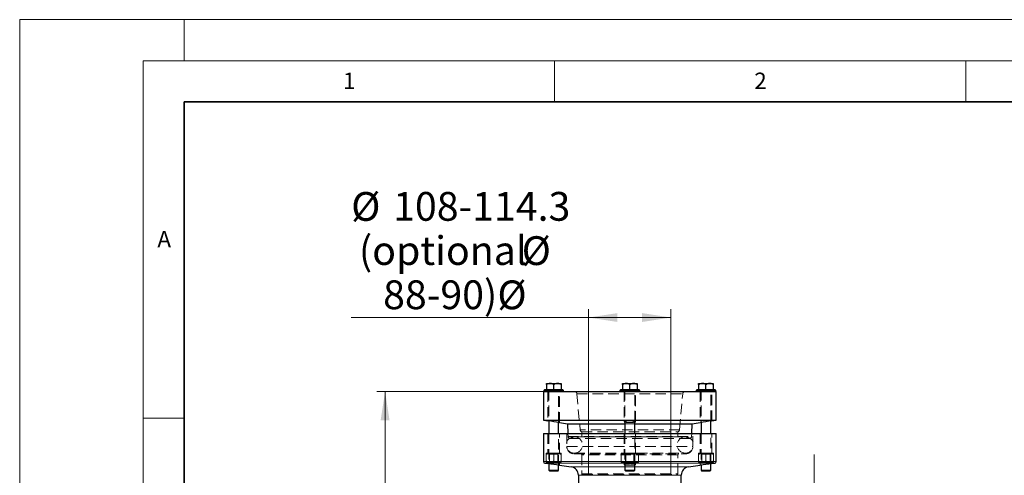
# Model space of a CAD drawing. Units: millimetres. Extents: x 0 to 420, y 0 to 297.
# Drawn here: x 0 to 120, y 242 to 297 of the extents above; entities that cross this region are included whole.
import ezdxf

# ---------------------------------------------------------------- set-up
doc = ezdxf.new("R2010")
doc.units = ezdxf.units.MM
doc.linetypes.add('CENTERX2', pattern=[20.32, 12.7, -2.54, 2.54, -2.54])
doc.linetypes.add('HIDDEN', pattern=[1.905, 1.27, -0.635])
doc.styles.add('SLDTEXTSTYLE0', font='TXT', dxfattribs={"width": 0.605})
doc.dimstyles.new('SLDDIMSTYLE1', dxfattribs={"dimtxt": 3.5, "dimasz": 3.5, "dimexe": 0, "dimexo": 0.0625, "dimgap": 0.875, "dimtad": 1, "dimlfac": 10, "dimrnd": 1e-09, "dimzin": 12, "dimdsep": 46, "dimtxsty": 'SLDTEXTSTYLE0', "dimsah": 1, "dimcen": 0.09, "dimadec": 0, "dimazin": 3, "dimtfac": 1, "dimtdec": 3, "dimtofl": 0, "dimtmove": 0, "dimatfit": 3, "dimfxl": 0, "dimfrac": 2, "dimtolj": 1, "dimtzin": 12, "dimarcsym": 0})
doc.dimstyles.new('SLDDIMSTYLE4', dxfattribs={"dimtxt": 3.5, "dimasz": 3.5, "dimexe": 0, "dimexo": 0.0625, "dimgap": 0.875, "dimtad": 1, "dimdec": 5, "dimlfac": 10, "dimrnd": 1e-09, "dimzin": 12, "dimdsep": 46, "dimtxsty": 'SLDTEXTSTYLE0', "dimsah": 1, "dimcen": 0.09, "dimadec": 0, "dimazin": 3, "dimtfac": 1, "dimtdec": 3, "dimtofl": 0, "dimtmove": 0, "dimatfit": 3, "dimfxl": 0, "dimfrac": 2, "dimtolj": 1, "dimtzin": 12, "dimarcsym": 0})

# ---------------------------------------------------------------- blocks, each defined once
blk = doc.blocks.new('_D_6')
at = {"color": 7, "linetype": 'Continuous', "lineweight": 0}
for p, q in [((67.33, 251.75), (43.41, 251.75)), ((44.41, 251.75), (44.41, 188.95)), ((64.52, 188.95), (43.41, 188.95))]:
    blk.add_line(p, q, dxfattribs=at)
at = {"color": 7, "linetype": 'Continuous', "lineweight": 18}
for points in [[(44.41, 251.75), (43.87, 248.25), (44.95, 248.25)], [(44.41, 188.95), (44.95, 192.45), (43.87, 192.45)]]:
    blk.add_solid(points, dxfattribs=at)
at = {"color": 7, "linetype": 'Continuous', "lineweight": 18, "insert": (39.9, 216.34), "char_height": 3.5, "attachment_point": 1, "rotation": 90, "style": 'SLDTEXTSTYLE0'}
blk.add_mtext('628', dxfattribs=at)
blk = doc.blocks.new('_D_7')
at = {"color": 7, "linetype": 'Continuous', "lineweight": 0}
for p, q in [((69.15, 241.65), (69.15, 261.75)), ((79.15, 241.65), (79.15, 261.75)), ((69.15, 260.75), (40.29, 260.75)), ((69.15, 260.75), (79.15, 260.75))]:
    blk.add_line(p, q, dxfattribs=at)
at = {"color": 7, "linetype": 'Continuous', "lineweight": 18}
for points in [[(69.15, 260.75), (72.65, 260.21), (72.65, 261.29)], [(79.15, 260.75), (75.65, 261.29), (75.65, 260.21)]]:
    blk.add_solid(points, dxfattribs=at)
at = {"color": 7, "linetype": 'Continuous', "lineweight": 18, "char_height": 3.5, "attachment_point": 1, "style": 'SLDTEXTSTYLE0'}
for s, insert in [('%%c', (40.29, 276.02)), ('108-114.3', (45.39, 276.03)), ('(optional', (41.23, 270.65)), ('%%c', (61.01, 270.64)), ('88-90)', (44.17, 265.27)), ('%%c', (58.06, 265.26))]:
    blk.add_mtext(s, dxfattribs=dict(at, insert=insert))

msp = doc.modelspace()

# ---------------------------------------------------------------- linework, layer by layer
at = {"color": 7, "linetype": 'Continuous', "lineweight": 18}
for p, q in [((0, 0), (0, 297)), ((0, 297), (420, 297)), ((20, 292), (20, 297)), ((15, 292), (415, 292)), ((15, 292), (15, 5)), ((65, 292), (65, 287)), ((115, 292), (115, 287)), ((15, 248.5), (20, 248.5))]:
    msp.add_line(p, q, dxfattribs=at)
at = {"color": 7, "linetype": 'Continuous', "lineweight": 35}
for p, q in [((20, 287), (20, 10)), ((410, 287), (20, 287))]:
    msp.add_line(p, q, dxfattribs=at)
at = {"color": 7, "linetype": 'Continuous', "lineweight": 25}
for p, q in [((64.0175124, 252.729326), (64.4607624, 252.729326)), ((64.0175124, 252.592184), (64.0175124, 252.012326)), ((64.4607624, 252.729326), (65.3472624, 252.729326)), ((64.9040124, 252.012326), (64.9040124, 252.592184)), ((65.3472624, 252.729326), (65.7905124, 252.729326)), ((65.7905124, 252.592184), (65.7905124, 252.012326)), ((73.2675124, 252.729326), (73.7107624, 252.729326)), ((73.2675124, 252.592184), (73.2675124, 252.012326)), ((73.7107624, 252.729326), (74.5972624, 252.729326)), ((74.1540124, 252.012326), (74.1540124, 252.592184)), ((74.5972624, 252.729326), (75.0405124, 252.729326)), ((75.0405124, 252.592184), (75.0405124, 252.012326)), ((82.5175124, 252.729326), (82.9607624, 252.729326)), ((82.5175124, 252.592184), (82.5175124, 252.012326)), ((82.9607624, 252.729326), (83.8472624, 252.729326)), ((83.4040124, 252.012326), (83.4040124, 252.592184)), ((83.8472624, 252.729326), (84.2905124, 252.729326)), ((84.2905124, 252.592184), (84.2905124, 252.012326)), ((63.6540124, 251.747326), (63.6540124, 248.247326)), ((63.6540124, 251.747326), (74.1540124, 251.747326)), ((63.8290124, 251.997326), (63.7040124, 251.872326)), ((63.7040124, 251.872326), (63.7040124, 251.747326)), ((63.7040124, 251.872326), (66.1040124, 251.872326)), ((63.8290124, 251.997326), (65.9790124, 251.997326)), ((64.0175124, 252.012326), (64.9040124, 252.012326)), ((64.0725124, 252.012326), (64.0725124, 251.997326)), ((64.9040124, 252.012326), (65.7905124, 252.012326)), ((65.7355124, 251.997326), (65.7355124, 252.012326)), ((66.1040124, 251.872326), (65.9790124, 251.997326)), ((66.1040124, 251.747326), (66.1040124, 251.872326)), ((73.0790124, 251.997326), (72.9540124, 251.872326)), ((72.9540124, 251.872326), (72.9540124, 251.747326)), ((72.9540124, 251.872326), (75.3540124, 251.872326)), ((73.0790124, 251.997326), (75.2290124, 251.997326)), ((73.2675124, 252.012326), (74.1540124, 252.012326)), ((73.3225124, 252.012326), (73.3225124, 251.997326)), ((74.1540124, 252.012326), (75.0405124, 252.012326)), ((74.1540124, 251.747326), (84.6540124, 251.747326)), ((74.9855124, 251.997326), (74.9855124, 252.012326)), ((75.3540124, 251.872326), (75.2290124, 251.997326)), ((75.3540124, 251.747326), (75.3540124, 251.872326)), ((82.3290124, 251.997326), (82.2040124, 251.872326)), ((82.2040124, 251.872326), (82.2040124, 251.747326)), ((82.2040124, 251.872326), (84.6040124, 251.872326)), ((82.3290124, 251.997326), (84.4790124, 251.997326)), ((82.5175124, 252.012326), (83.4040124, 252.012326)), ((82.5725124, 252.012326), (82.5725124, 251.997326)), ((83.4040124, 252.012326), (84.2905124, 252.012326)), ((84.2355124, 251.997326), (84.2355124, 252.012326)), ((84.6040124, 251.872326), (84.4790124, 251.997326)), ((84.6040124, 251.747326), (84.6040124, 251.872326)), ((84.6540124, 248.247326), (84.6540124, 251.747326)), ((63.6540124, 248.247326), (64.2040124, 248.1700286)), ((63.6540124, 248.247326), (84.6540124, 248.247326)), ((64.3040124, 248.1568803), (64.3040124, 246.647326)), ((65.5040124, 246.647326), (65.5040124, 247.9883524)), ((65.6040124, 247.9732714), (66.5916038, 247.8344745)), ((66.5916038, 247.8344745), (66.63306, 246.647326)), ((66.5916038, 247.8344745), (73.5540124, 247.8344745)), ((73.5540124, 248.1230086), (73.5540124, 246.647326)), ((74.7540124, 246.647326), (74.7540124, 248.1221707)), ((74.7540124, 247.8344745), (81.716421, 247.8344745)), ((81.6749649, 246.647326), (81.716421, 247.8344745)), ((81.716421, 247.8344745), (82.7040124, 247.9732714)), ((82.8040124, 247.9883498), (82.8040124, 246.647326)), ((84.0040124, 246.647326), (84.0040124, 248.156882)), ((84.1040124, 248.1700286), (84.6540124, 248.247326)), ((63.6540124, 246.647326), (63.6540124, 243.2184819)), ((63.6540124, 246.647326), (74.1540124, 246.647326)), ((74.1540124, 246.647326), (84.6540124, 246.647326)), ((84.6540124, 243.2184819), (84.6540124, 246.647326)), ((63.8261778, 243.0204283), (64.2040124, 242.9673271)), ((64.3040124, 242.9541788), (64.3040124, 242.174676)), ((84.0040124, 242.174676), (84.0040124, 242.9541806)), ((84.1040124, 242.9673271), (84.481847, 243.0204283)), ((64.3040124, 242.174676), (64.4113624, 242.067326)), ((64.3040124, 242.174676), (65.5040124, 242.174676)), ((64.9040124, 242.067326), (64.4113624, 242.067326)), ((65.3966624, 242.067326), (64.9040124, 242.067326)), ((65.3966624, 242.067326), (65.5040124, 242.174676)), ((65.5040124, 242.174676), (65.5040124, 242.785651)), ((65.6040124, 242.77057), (67.0431855, 242.5683074)), ((73.5540124, 242.9203072), (73.5540124, 242.174676)), ((73.5540124, 242.174676), (73.6613624, 242.067326)), ((73.5540124, 242.174676), (74.7540124, 242.174676)), ((74.1540124, 242.067326), (73.6613624, 242.067326)), ((74.6466624, 242.067326), (74.1540124, 242.067326)), ((74.6466624, 242.067326), (74.7540124, 242.174676)), ((74.7540124, 242.174676), (74.7540124, 242.9194692)), ((81.2648393, 242.5683074), (82.7040124, 242.77057)), ((82.8040124, 242.7856484), (82.8040124, 242.174676)), ((82.8040124, 242.174676), (82.9113624, 242.067326)), ((82.8040124, 242.174676), (84.0040124, 242.174676)), ((83.4040124, 242.067326), (82.9113624, 242.067326)), ((83.8966624, 242.067326), (83.4040124, 242.067326)), ((83.8966624, 242.067326), (84.0040124, 242.174676)), ((67.9040124, 241.5780393), (67.9040124, 235.929326)), ((80.4040124, 235.929326), (80.4040124, 241.5780393))]:
    msp.add_line(p, q, dxfattribs=at)
at = {"color": 7, "linetype": 'HIDDEN', "lineweight": 18}
for p, q in [((64.2040124, 251.747326), (64.2040124, 248.1700286)), ((64.2540124, 251.997326), (64.2540124, 251.747326)), ((64.3040124, 251.937326), (64.3040124, 248.1568803)), ((65.5040124, 251.937326), (64.3087436, 251.937326)), ((65.5040124, 247.9883524), (65.5040124, 251.937326)), ((65.5540124, 251.747326), (65.5540124, 251.997326)), ((65.6040124, 247.9732714), (65.6040124, 251.747326)), ((67.7292861, 251.4734728), (68.111776, 247.1015928)), ((67.7292861, 251.4734728), (80.574351, 251.4734728)), ((73.4540124, 251.747326), (73.4540124, 248.0753671)), ((73.5040124, 251.997326), (73.5040124, 251.747326)), ((73.5540124, 251.937326), (73.5540124, 248.1230086)), ((74.7540124, 251.937326), (73.5587436, 251.937326)), ((74.7540124, 251.937326), (73.5587436, 251.937326)), ((74.7540124, 248.1221707), (74.7540124, 251.937326)), ((74.8040124, 251.747326), (74.8040124, 251.997326)), ((74.8540124, 248.0753671), (74.8540124, 251.747326)), ((80.1962488, 247.1015928), (80.5787387, 251.4734728)), ((82.7040124, 251.747326), (82.7040124, 247.9732714)), ((82.7540124, 251.997326), (82.7540124, 251.747326)), ((82.8040124, 251.937326), (82.8040124, 247.9883498)), ((84.0040124, 251.937326), (82.8087436, 251.937326)), ((84.0040124, 248.156882), (84.0040124, 251.937326)), ((84.0540124, 251.747326), (84.0540124, 251.997326)), ((84.1040124, 248.1700286), (84.1040124, 251.747326)), ((73.4540124, 248.0753671), (73.4804253, 248.0966841)), ((73.5540124, 247.8344745), (74.7540124, 247.8344745)), ((64.2040124, 246.647326), (64.2040124, 244.227326)), ((64.3040124, 246.647326), (64.3040124, 242.9541788)), ((65.5040124, 242.785651), (65.5040124, 246.647326)), ((65.6040124, 244.227326), (65.6040124, 246.647326)), ((66.5040124, 246.647326), (66.5040124, 245.047326)), ((66.63306, 246.647326), (66.6455869, 246.2886012)), ((80.1962488, 247.1015928), (68.111776, 247.1015928)), ((68.3040124, 246.847326), (80.0040124, 246.847326)), ((68.3040124, 246.847326), (68.3040124, 246.247326)), ((73.4540124, 246.647326), (73.4540124, 244.227326)), ((73.5540124, 246.647326), (73.5540124, 242.9203072)), ((74.7540124, 242.9194692), (74.7540124, 246.647326)), ((74.8540124, 244.227326), (74.8540124, 246.647326)), ((80.0040124, 246.247326), (80.0040124, 246.847326)), ((81.6624379, 246.2886012), (81.6749649, 246.647326)), ((81.8040124, 245.047326), (81.8040124, 246.647326)), ((82.7040124, 246.647326), (82.7040124, 244.227326)), ((82.8040124, 246.647326), (82.8040124, 242.7856484)), ((84.0040124, 242.9541806), (84.0040124, 246.647326)), ((84.1040124, 244.227326), (84.1040124, 246.647326)), ((66.6456026, 246.2886012), (81.6624223, 246.2886012)), ((80.9040124, 246.247326), (67.4040124, 246.247326)), ((64.9040124, 244.227326), (64.0040124, 244.227326)), ((64.0040124, 243.147326), (64.0040124, 244.227326)), ((64.3040124, 244.227326), (64.3987124, 244.132626)), ((64.3987124, 244.132626), (65.4093124, 244.132626)), ((64.3987124, 244.132626), (64.3987124, 243.242026)), ((64.9040124, 244.227326), (64.9040124, 243.147326)), ((65.8040124, 244.227326), (64.9040124, 244.227326)), ((65.4093124, 244.132626), (65.5040124, 244.227326)), ((65.4093124, 243.242026), (65.4093124, 244.132626)), ((65.8040124, 244.227326), (65.8040124, 243.147326)), ((66.5040436, 245.047326), (81.8039812, 245.047326)), ((67.4040124, 244.247326), (80.9040124, 244.247326)), ((73.6343972, 244.227326), (73.1147819, 244.227326)), ((73.1147819, 243.147326), (73.1147819, 244.227326)), ((73.2540124, 244.227326), (73.1147819, 244.0880956)), ((73.5540124, 244.227326), (73.6487124, 244.132626)), ((74.6736277, 244.227326), (73.6343972, 244.227326)), ((73.6343972, 244.227326), (73.6343972, 243.147326)), ((73.6487124, 244.132626), (73.7164098, 244.132626)), ((73.6487124, 244.132626), (73.6487124, 243.242026)), ((73.7164098, 244.132626), (74.6593124, 244.132626)), ((74.6593124, 244.132626), (74.7540124, 244.227326)), ((74.6593124, 243.242026), (74.6593124, 244.132626)), ((74.6736277, 244.227326), (74.6736277, 243.147326)), ((75.1932429, 244.227326), (74.6736277, 244.227326)), ((74.9334353, 244.227326), (75.0911998, 244.1725085)), ((75.1932429, 244.0880956), (75.0540124, 244.227326)), ((75.1932429, 244.227326), (75.1932429, 243.147326)), ((83.4040124, 244.227326), (82.5040124, 244.227326)), ((82.5040124, 243.147326), (82.5040124, 244.227326)), ((82.8040124, 244.227326), (82.8987124, 244.132626)), ((82.8987124, 244.132626), (83.9093124, 244.132626)), ((82.8987124, 244.132626), (82.8987124, 243.242026)), ((83.4040124, 244.227326), (83.4040124, 243.147326)), ((84.3040124, 244.227326), (83.4040124, 244.227326)), ((83.9093124, 244.132626), (84.0040124, 244.227326)), ((83.9093124, 243.242026), (83.9093124, 244.132626)), ((84.3040124, 244.227326), (84.3040124, 243.147326)), ((84.6540124, 243.2184819), (63.6540237, 243.2184819)), ((84.481847, 243.0204283), (63.8261778, 243.0204283)), ((64.0040124, 243.2865565), (64.0040124, 244.0880956)), ((64.3111182, 243.162326), (64.0040124, 243.162326)), ((64.0040124, 243.147326), (64.9040124, 243.147326)), ((64.0740124, 243.162326), (64.0740124, 243.147326)), ((64.2040124, 243.147326), (64.2040124, 242.9673271)), ((64.3987124, 243.242026), (64.3040124, 243.147326)), ((64.5969066, 243.162326), (64.3111182, 243.162326)), ((64.3987124, 243.242026), (65.4093124, 243.242026)), ((65.2111182, 243.162326), (64.5969066, 243.162326)), ((64.9040124, 244.0880956), (64.9040124, 243.2865565)), ((64.9040124, 243.147326), (65.8040124, 243.147326)), ((65.4969066, 243.162326), (65.2111182, 243.162326)), ((65.5040124, 243.147326), (65.4093124, 243.242026)), ((65.8040124, 243.162326), (65.4969066, 243.162326)), ((65.6040124, 242.77057), (65.6040124, 243.147326)), ((65.7340124, 243.147326), (65.7340124, 243.162326)), ((65.8040124, 243.2865565), (65.8040124, 244.0880956)), ((68.3040124, 244.047326), (68.3040124, 241.747326)), ((80.0040124, 244.047326), (68.3084119, 244.047326)), ((73.1147819, 243.2865565), (73.1147819, 244.0880956)), ((73.1147819, 243.2865565), (73.2390124, 243.162326)), ((73.1147819, 243.147326), (73.6343972, 243.147326)), ((73.2920896, 243.162326), (73.2390124, 243.162326)), ((73.4570896, 243.162326), (73.2920896, 243.162326)), ((73.3240124, 243.162326), (73.3240124, 243.147326)), ((73.4540124, 243.147326), (73.4540124, 242.8726657)), ((73.9890124, 243.162326), (73.4570896, 243.162326)), ((73.6487124, 243.242026), (73.5540124, 243.147326)), ((73.6343972, 243.2865565), (73.6343972, 244.0880956)), ((73.6343972, 243.147326), (74.6736277, 243.147326)), ((73.6487124, 243.242026), (73.7164098, 243.242026)), ((73.7164098, 243.242026), (74.6593124, 243.242026)), ((73.8072426, 243.2119569), (73.9890124, 243.162326)), ((74.3190124, 243.162326), (73.9890124, 243.162326)), ((74.8509353, 243.162326), (74.3190124, 243.162326)), ((74.7540124, 243.147326), (74.6593124, 243.242026)), ((74.6736277, 243.2865565), (74.6736277, 244.0880956)), ((74.6736277, 243.147326), (75.1932429, 243.147326)), ((75.0159353, 243.162326), (74.8509353, 243.162326)), ((74.8540124, 242.8726657), (74.8540124, 243.147326)), ((74.9840124, 243.147326), (74.9840124, 243.162326)), ((75.0690124, 243.162326), (75.0159353, 243.162326)), ((75.0690124, 243.162326), (75.1932429, 243.2865565)), ((75.1932429, 244.0880956), (75.1932429, 243.2865565)), ((80.0040124, 241.747326), (80.0040124, 244.047326)), ((82.5040124, 243.2865565), (82.5040124, 244.0880956)), ((82.8111182, 243.162326), (82.5040124, 243.162326)), ((82.5040124, 243.147326), (83.4040124, 243.147326)), ((82.5740124, 243.162326), (82.5740124, 243.147326)), ((82.7040124, 243.147326), (82.7040124, 242.77057)), ((82.8987124, 243.242026), (82.8040124, 243.147326)), ((83.0969066, 243.162326), (82.8111182, 243.162326)), ((82.8987124, 243.242026), (83.9093124, 243.242026)), ((83.7111182, 243.162326), (83.0969066, 243.162326)), ((83.4040124, 244.0880956), (83.4040124, 243.2865565)), ((83.4040124, 243.147326), (84.3040124, 243.147326)), ((83.9969066, 243.162326), (83.7111182, 243.162326)), ((84.0040124, 243.147326), (83.9093124, 243.242026)), ((84.3040124, 243.162326), (83.9969066, 243.162326)), ((84.1040124, 242.9673271), (84.1040124, 243.147326)), ((84.2340124, 243.147326), (84.2340124, 243.162326)), ((84.3040124, 243.2865565), (84.3040124, 244.0880956)), ((67.0431855, 242.5683074), (81.2648194, 242.5683074)), ((68.3040532, 241.747326), (80.0004192, 241.747326)), ((73.4540124, 242.8726657), (73.4804253, 242.8939826)), ((74.7540124, 242.5683074), (73.5540124, 242.5683074)), ((80.4040124, 241.5780393), (67.9040124, 241.5780393))]:
    msp.add_line(p, q, dxfattribs=at)
at = {"color": 8, "linetype": 'Continuous', "lineweight": 18}
for p, q in [((63.6540237, 243.2184819), (84.6540124, 243.2184819)), ((63.8261778, 243.0204283), (84.481847, 243.0204283)), ((73.5540124, 242.5683074), (67.0431855, 242.5683074)), ((81.2648194, 242.5683074), (74.7540124, 242.5683074)), ((67.9040124, 241.5780393), (80.4040124, 241.5780393))]:
    msp.add_line(p, q, dxfattribs=at)
at = {"color": 7, "linetype": 'CENTERX2', "lineweight": 18}
for p, q in [((96.5663766, 214.1825216), (96.5663766, 244.0625513)), ((96.5663922, 214.1805221), (96.5663922, 244.0480249))]:
    msp.add_line(p, q, dxfattribs=at)
at = {"color": 7, "linetype": 'HIDDEN', "lineweight": 18}
for centre, radius, start, end in [((64.2440124, 251.937326), 0.06, 0, 90), ((65.5640124, 251.937326), 0.06, 90, 180), ((67.4304277, 251.447326), 0.3, 5, 90), ((73.4940124, 251.937326), 0.06, 0, 90), ((74.8140124, 251.937326), 0.06, 90, 180), ((80.8775972, 251.447326), 0.3, 90, 175), ((82.7440124, 251.937326), 0.06, 0, 90), ((84.0640124, 251.937326), 0.06, 90, 180), ((68.4106344, 247.1277396), 0.3, 185, 249.18162668), ((79.8973904, 247.1277396), 0.3, 290.81837332, 355), ((67.4040124, 245.247326), 1, 90, 270), ((66.8954346, 246.297326), 0.25, 182, 270), ((67.5540124, 245.347326), 0.9, 90, 128.942441269), ((67.4040124, 245.247326), 1, 270, 90), ((80.9040124, 245.247326), 1, 90, 270), ((80.7540124, 245.347326), 0.9, 51.057558731, 90), ((80.9040124, 245.247326), 1, 270, 90), ((81.4125902, 246.297326), 0.25, 270, 358), ((67.4040124, 245.047326), 0.9, 180, 270), ((68.2040124, 244.047326), 0.1, 0, 90), ((80.1040124, 244.047326), 0.1, 90, 180), ((80.9040124, 245.047326), 0.9, 270, 0), ((68.4040124, 241.747326), 0.1, 180, 270), ((79.9040124, 241.747326), 0.1, 270, 360), ((69.0540124, 241.547326), 0.1, 0, 90), ((79.2540124, 241.547326), 0.1, 90, 180)]:
    msp.add_arc(centre, radius, start, end, dxfattribs=at)
at = {"color": 7, "linetype": 'Continuous', "lineweight": 25}
for centre, radius, start, end in [((55.4115008, 180.5289205), 68.2101735, 81.406218699, 82.593781301), ((92.7901424, 181.285865), 67.4458315, 97.399489321, 98.600510679), ((63.8540124, 243.2184819), 0.2, 180, 262.000000002), ((55.4115008, 175.326219), 68.2101735, 81.406218699, 82.593781301), ((92.7901424, 176.0831636), 67.4458315, 97.399489321, 98.600510679), ((84.4540124, 243.2184819), 0.2, 277.999999998, 0), ((66.9040124, 241.5780393), 1, 0, 82), ((81.4040124, 241.5780393), 1, 98, 180)]:
    msp.add_arc(centre, radius, start, end, dxfattribs=at)
for points, knots in [([(64.4607624, 252.729326), (64.3829321, 252.729326), (64.3071822, 252.715498), (64.1959334, 252.6789645), (64.1591882, 252.6641407), (64.0873934, 252.6307804), (64.0521889, 252.6122045), (64.0175124, 252.592184)], [0, 0, 0, 0, 0.5, 0.5, 0.75, 0.75, 1, 1, 1, 1]), ([(64.0175124, 252.592184), (64.0175124, 252.6322891), (64.0175124, 252.6663716), (64.0175124, 252.7028269), (64.0175124, 252.7125081), (64.0175124, 252.725777), (64.0175124, 252.729326), (64.0175124, 252.729326)], [0, 0, 0, 0, 0.5, 0.5, 0.75, 0.75, 1, 1, 1, 1]), ([(64.9040124, 252.592184), (64.8345484, 252.6322891), (64.7635133, 252.6663716), (64.653134, 252.7028269), (64.6156964, 252.7125081), (64.5392317, 252.725777), (64.4999761, 252.729326), (64.4607624, 252.729326)], [0, 0, 0, 0, 0.5, 0.5, 0.75, 0.75, 1, 1, 1, 1]), ([(65.3472625, 252.729326), (65.2694321, 252.729326), (65.1936822, 252.715498), (65.0824334, 252.6789645), (65.0456882, 252.6641407), (64.9738934, 252.6307804), (64.9386889, 252.6122045), (64.9040124, 252.592184)], [0, 0, 0, 0, 0.5, 0.5, 0.75, 0.75, 1, 1, 1, 1]), ([(65.7905124, 252.592184), (65.7210484, 252.6322891), (65.6500133, 252.6663716), (65.5396341, 252.7028269), (65.5021964, 252.712508), (65.4257317, 252.725777), (65.3864761, 252.729326), (65.3472625, 252.729326)], [0, 0, 0, 0, 0.5, 0.5, 0.75, 0.75, 1, 1, 1, 1]), ([(65.7905124, 252.729326), (65.7905124, 252.729326), (65.7905124, 252.715498), (65.7905124, 252.6789645), (65.7905124, 252.6641407), (65.7905124, 252.6307804), (65.7905124, 252.6122045), (65.7905124, 252.592184)], [0, 0, 0, 0, 0.5, 0.5, 0.75, 0.75, 1, 1, 1, 1]), ([(73.7107624, 252.729326), (73.6329321, 252.729326), (73.5571822, 252.715498), (73.4459334, 252.6789645), (73.4091882, 252.6641407), (73.3373934, 252.6307804), (73.3021889, 252.6122045), (73.2675124, 252.592184)], [0, 0, 0, 0, 0.5, 0.5, 0.75, 0.75, 1, 1, 1, 1]), ([(73.2675124, 252.592184), (73.2675124, 252.6322891), (73.2675124, 252.6663716), (73.2675124, 252.7028269), (73.2675124, 252.7125081), (73.2675124, 252.725777), (73.2675124, 252.729326), (73.2675124, 252.729326)], [0, 0, 0, 0, 0.5, 0.5, 0.75, 0.75, 1, 1, 1, 1]), ([(74.1540124, 252.592184), (74.0845484, 252.6322891), (74.0135133, 252.6663716), (73.903134, 252.7028269), (73.8656964, 252.7125081), (73.7892317, 252.725777), (73.7499761, 252.729326), (73.7107624, 252.729326)], [0, 0, 0, 0, 0.5, 0.5, 0.75, 0.75, 1, 1, 1, 1]), ([(74.5972625, 252.729326), (74.5194321, 252.729326), (74.4436822, 252.715498), (74.3324334, 252.6789645), (74.2956882, 252.6641407), (74.2238934, 252.6307804), (74.1886889, 252.6122045), (74.1540124, 252.592184)], [0, 0, 0, 0, 0.5, 0.5, 0.75, 0.75, 1, 1, 1, 1]), ([(75.0405124, 252.592184), (74.9710484, 252.6322891), (74.9000133, 252.6663716), (74.7896341, 252.7028269), (74.7521964, 252.712508), (74.6757317, 252.725777), (74.6364761, 252.729326), (74.5972625, 252.729326)], [0, 0, 0, 0, 0.5, 0.5, 0.75, 0.75, 1, 1, 1, 1]), ([(75.0405124, 252.729326), (75.0405124, 252.729326), (75.0405124, 252.715498), (75.0405124, 252.6789645), (75.0405124, 252.6641407), (75.0405124, 252.6307804), (75.0405124, 252.6122045), (75.0405124, 252.592184)], [0, 0, 0, 0, 0.5, 0.5, 0.75, 0.75, 1, 1, 1, 1]), ([(82.9607624, 252.729326), (82.8829321, 252.729326), (82.8071822, 252.715498), (82.6959334, 252.6789645), (82.6591882, 252.6641407), (82.5873934, 252.6307804), (82.5521889, 252.6122045), (82.5175124, 252.592184)], [0, 0, 0, 0, 0.5, 0.5, 0.75, 0.75, 1, 1, 1, 1]), ([(82.5175124, 252.592184), (82.5175124, 252.6322891), (82.5175124, 252.6663716), (82.5175124, 252.7028269), (82.5175124, 252.7125081), (82.5175124, 252.725777), (82.5175124, 252.729326), (82.5175124, 252.729326)], [0, 0, 0, 0, 0.5, 0.5, 0.75, 0.75, 1, 1, 1, 1]), ([(83.4040124, 252.592184), (83.3345484, 252.6322891), (83.2635133, 252.6663716), (83.153134, 252.7028269), (83.1156964, 252.7125081), (83.0392317, 252.725777), (82.9999761, 252.729326), (82.9607624, 252.729326)], [0, 0, 0, 0, 0.5, 0.5, 0.75, 0.75, 1, 1, 1, 1]), ([(83.8472625, 252.729326), (83.7694321, 252.729326), (83.6936822, 252.715498), (83.5824334, 252.6789645), (83.5456882, 252.6641407), (83.4738934, 252.6307804), (83.4386889, 252.6122045), (83.4040124, 252.592184)], [0, 0, 0, 0, 0.5, 0.5, 0.75, 0.75, 1, 1, 1, 1]), ([(84.2905124, 252.592184), (84.2210484, 252.6322891), (84.1500133, 252.6663716), (84.0396341, 252.7028269), (84.0021964, 252.712508), (83.9257317, 252.725777), (83.8864761, 252.729326), (83.8472625, 252.729326)], [0, 0, 0, 0, 0.5, 0.5, 0.75, 0.75, 1, 1, 1, 1]), ([(84.2905124, 252.729326), (84.2905124, 252.729326), (84.2905124, 252.715498), (84.2905124, 252.6789645), (84.2905124, 252.6641407), (84.2905124, 252.6307804), (84.2905124, 252.6122045), (84.2905124, 252.592184)], [0, 0, 0, 0, 0.5, 0.5, 0.75, 0.75, 1, 1, 1, 1]), ([(74.8540124, 248.0753671), (74.8461786, 248.0863858), (74.8305096, 248.108425), (74.708144, 248.1368385), (74.5282437, 248.157949), (74.3051475, 248.169661), (74.0667227, 248.171056), (73.8388636, 248.1621581), (73.6461497, 248.1438024), (73.5096384, 248.1176579), (73.4591824, 248.0932207), (73.4503952, 248.0678856), (73.4678362, 248.0466742), (73.5321258, 248.0317402), (73.5540124, 248.0266561)], [0, 0, 0, 0, 0.0932350502, 0.186486598, 0.2792792671, 0.3712651793, 0.4625687911, 0.5535611386, 0.6447133469, 0.7364381335, 0.8289499041, 0.858381705, 0.9517878655, 1, 1, 1, 1]), ([(74.7540124, 248.0258022), (74.7651198, 248.0279901), (74.8233774, 248.0394652), (74.8489276, 248.0574316), (74.8530257, 248.0718866), (74.8540124, 248.0753671)], [0, 0, 0, 0, 0.1517161565, 0.7957448629, 1, 1, 1, 1]), ([(74.8540124, 242.8726657), (74.8461786, 242.8836843), (74.8305096, 242.9057235), (74.708144, 242.934137), (74.5282437, 242.9552476), (74.3051475, 242.9669595), (74.0667227, 242.9683545), (73.8388636, 242.9594566), (73.6461497, 242.941101), (73.5096384, 242.9149565), (73.4591824, 242.8905192), (73.4503952, 242.8651842), (73.4678362, 242.8439727), (73.5321258, 242.8290387), (73.5540124, 242.8239546)], [0, 0, 0, 0, 0.0932350502, 0.186486598, 0.2792792671, 0.3712651793, 0.4625687911, 0.5535611386, 0.6447133469, 0.7364381335, 0.8289499041, 0.858381705, 0.9517878655, 1, 1, 1, 1]), ([(74.7540124, 242.8231008), (74.7651198, 242.8252886), (74.8233774, 242.8367638), (74.8489276, 242.8547302), (74.8530257, 242.8691851), (74.8540124, 242.8726657)], [0, 0, 0, 0, 0.1517161565, 0.7957448629, 1, 1, 1, 1])]:
    msp.add_open_spline(points, degree=3, knots=knots, dxfattribs=at)
at = {"color": 7, "linetype": 'HIDDEN', "lineweight": 18}
for points, knots in [([(65.4318148, 247.9991452), (65.4702906, 247.9934018), (65.5577897, 247.9803403), (65.599693, 247.973925), (65.6031919, 247.9733956), (65.6040124, 247.9732714)], [0, 0, 0, 0, 0.3753117706, 0.8535097721, 1, 1, 1, 1]), ([(73.5540124, 248.0266561), (73.5711929, 248.021655), (73.623739, 248.0063593), (73.7831049, 247.9873654), (74.0031128, 247.9736363), (74.2427161, 247.9720814), (74.4680861, 247.9825659), (74.6508666, 248.0012531), (74.722763, 248.0183647), (74.7540124, 248.0258022)], [0, 0, 0, 0, 0.0788562166, 0.2411789463, 0.4019052672, 0.5609974843, 0.719274828, 0.8779838674, 1, 1, 1, 1]), ([(81.4125902, 246.047326), (81.4124852, 246.047326), (81.4122751, 246.047326), (81.410575, 246.047326), (81.4078609, 246.047326), (81.4040333, 246.047326), (81.3991189, 246.047326), (81.3931107, 246.047326), (81.3860103, 246.047326), (81.3696358, 246.047326), (81.3369222, 246.047326), (81.2759766, 246.047326), (81.1978999, 246.047326), (81.1028291, 246.047326), (80.9910376, 246.047326), (80.820039, 246.047326), (80.5657925, 246.047326), (80.1990035, 246.047326), (79.7739891, 246.047326), (79.2948536, 246.047326), (78.7662084, 246.047326), (78.1931454, 246.047326), (77.5811832, 246.047326), (76.9362156, 246.047326), (76.2644538, 246.047326), (75.5723673, 246.047326), (74.8666213, 246.047326), (74.1540124, 246.047326), (73.4414036, 246.047326), (72.7356575, 246.047326), (72.0435711, 246.047326), (71.3718093, 246.047326), (70.7268416, 246.047326), (70.1148795, 246.047326), (69.5418164, 246.047326), (69.0131712, 246.047326), (68.5340357, 246.047326), (68.1090213, 246.047326), (67.7422323, 246.047326), (67.4879933, 246.047326), (67.3169931, 246.047326), (67.2052059, 246.047326), (67.1101292, 246.047326), (67.0320551, 246.047326), (66.9711052, 246.047326), (66.9362099, 246.047326), (66.9173432, 246.047326), (66.9075429, 246.047326), (66.9005936, 246.047326), (66.896241, 246.047326), (66.8957035, 246.047326), (66.8954346, 246.047326)], [0, 0, 0, 0, 0.0039093002, 0.0078169028, 0.0117233962, 0.0156293692, 0.0195354108, 0.0234421101, 0.0273500557, 0.0312598359, 0.0468871855, 0.0625167305, 0.0781440801, 0.0937736251, 0.1094009748, 0.1250305198, 0.156277989, 0.1875254583, 0.2187729276, 0.2500203969, 0.2812678662, 0.3125153355, 0.3437628048, 0.3750102741, 0.4062577433, 0.4375052126, 0.4687526819, 0.5000001512, 0.5312476205, 0.5624950898, 0.5937425591, 0.6249900284, 0.6562374976, 0.6874849669, 0.7187324362, 0.7499799055, 0.7812273748, 0.8124748441, 0.8437223134, 0.8749697827, 0.8905970225, 0.9062266773, 0.9218539172, 0.9374835719, 0.9531108118, 0.9687404665, 0.9749943996, 0.981244907, 0.9874944008, 0.9937452946, 1, 1, 1, 1]), ([(67.5540124, 246.247326), (67.5540124, 246.247326), (68.2494026, 246.247326), (70.7248127, 246.247326), (72.4036331, 246.247326), (75.9043917, 246.247326), (77.5832121, 246.247326), (80.0586222, 246.247326), (80.7540124, 246.247326), (80.7540124, 246.247326)], [0, 0, 0, 0, 0.25, 0.25, 0.5, 0.5, 0.75, 0.75, 1, 1, 1, 1]), ([(64.4540124, 244.227326), (64.3749968, 244.227326), (64.2980934, 244.2132874), (64.1851504, 244.1761975), (64.1478457, 244.161148), (64.0749576, 244.1272797), (64.039217, 244.1084209), (64.0040124, 244.0880956)], [0, 0, 0, 0, 0.5, 0.5, 0.75, 0.75, 1, 1, 1, 1]), ([(64.9040124, 244.0880956), (64.8334906, 244.1288113), (64.7613737, 244.1634129), (64.6493136, 244.2004234), (64.6113058, 244.2102519), (64.5336766, 244.223723), (64.4938232, 244.227326), (64.4540124, 244.227326)], [0, 0, 0, 0, 0.5, 0.5, 0.75, 0.75, 1, 1, 1, 1]), ([(65.3540124, 244.227326), (65.2749968, 244.227326), (65.1980934, 244.2132874), (65.0851504, 244.1761975), (65.0478457, 244.161148), (64.9749576, 244.1272797), (64.939217, 244.1084209), (64.9040124, 244.0880956)], [0, 0, 0, 0, 0.5, 0.5, 0.75, 0.75, 1, 1, 1, 1]), ([(65.8040124, 244.0880956), (65.7334906, 244.1288113), (65.6613737, 244.1634129), (65.5493136, 244.2004234), (65.5113058, 244.2102519), (65.4336766, 244.223723), (65.3938232, 244.227326), (65.3540124, 244.227326)], [0, 0, 0, 0, 0.5, 0.5, 0.75, 0.75, 1, 1, 1, 1]), ([(67.4040124, 244.147326), (67.4151563, 244.147326), (67.4374428, 244.147326), (67.6167448, 244.147326), (67.8996146, 244.147326), (68.2917113, 244.147326), (68.783523, 244.147326), (69.3673902, 244.147326), (70.033098, 244.147326), (70.7693679, 244.147326), (71.5634136, 244.147326), (72.4022871, 244.147326), (73.0977119, 244.147326), (73.5114525, 244.147326), (73.6310345, 244.147326)], [0, 0, 0, 0, 0.0876716552, 0.1753337993, 0.263009858, 0.3506815132, 0.4383436573, 0.5260197161, 0.6136912616, 0.7013534057, 0.7890295741, 0.8767012293, 0.9643633734, 1, 1, 1, 1]), ([(73.3745896, 244.227326), (73.3289699, 244.227326), (73.2845697, 244.2132874), (73.219362, 244.1761975), (73.1978241, 244.161148), (73.1557422, 244.1272797), (73.1351073, 244.1084209), (73.1147819, 244.0880956)], [0, 0, 0, 0, 0.5, 0.5, 0.75, 0.75, 1, 1, 1, 1]), ([(73.216825, 244.1725085), (73.2189079, 244.1742528), (73.258261, 244.2072095), (73.3125312, 244.2239664), (73.3637266, 244.226738), (73.3745896, 244.227326)], [0, 0, 0, 0, 0.0421706593, 0.7967627479, 1, 1, 1, 1]), ([(73.6343972, 244.0880956), (73.5936814, 244.1288113), (73.5520447, 244.1634129), (73.4873467, 244.2004234), (73.4654029, 244.2102519), (73.4205837, 244.223723), (73.3975743, 244.227326), (73.3745896, 244.227326)], [0, 0, 0, 0, 0.5, 0.5, 0.75, 0.75, 1, 1, 1, 1]), ([(74.1540124, 244.227326), (74.0627731, 244.227326), (73.9739727, 244.2132874), (73.8435573, 244.1761975), (73.8004816, 244.161148), (73.7163176, 244.1272797), (73.6750479, 244.1084209), (73.6343972, 244.0880956)], [0, 0, 0, 0, 0.5, 0.5, 0.75, 0.75, 1, 1, 1, 1]), ([(74.6736277, 244.0880956), (74.5921961, 244.1288113), (74.5089227, 244.1634129), (74.3795267, 244.2004234), (74.3356392, 244.2102519), (74.2460007, 244.223723), (74.199982, 244.227326), (74.1540124, 244.227326)], [0, 0, 0, 0, 0.5, 0.5, 0.75, 0.75, 1, 1, 1, 1]), ([(74.9334353, 244.227326), (74.8878156, 244.227326), (74.8434154, 244.2132874), (74.7782077, 244.1761975), (74.7566699, 244.161148), (74.7145879, 244.1272797), (74.693953, 244.1084209), (74.6736277, 244.0880956)], [0, 0, 0, 0, 0.5, 0.5, 0.75, 0.75, 1, 1, 1, 1]), ([(74.6738998, 244.147326), (74.7944999, 244.147326), (75.2092614, 244.147326), (75.9057109, 244.147326), (76.7445824, 244.147326), (77.538631, 244.147326), (78.2749022, 244.147326), (78.9406132, 244.147326), (79.5244836, 244.147326), (80.0162979, 244.147326), (80.4083987, 244.147326), (80.6912727, 244.147326), (80.8705777, 244.147326), (80.8928669, 244.147326), (80.9040124, 244.147326)], [0, 0, 0, 0, 0.035928606, 0.1235637986, 0.211213012, 0.2988577128, 0.3864929054, 0.4741420083, 0.5617865986, 0.6494217912, 0.7370710046, 0.8247157054, 0.9123507874, 1, 1, 1, 1]), ([(75.1932429, 244.0880956), (75.1525271, 244.1288113), (75.1108904, 244.1634129), (75.0461924, 244.2004234), (75.0242487, 244.2102519), (74.9794294, 244.223723), (74.9564201, 244.227326), (74.9334353, 244.227326)], [0, 0, 0, 0, 0.5, 0.5, 0.75, 0.75, 1, 1, 1, 1]), ([(82.9540124, 244.227326), (82.8749968, 244.227326), (82.7980934, 244.2132874), (82.6851504, 244.1761975), (82.6478457, 244.161148), (82.5749576, 244.1272797), (82.539217, 244.1084209), (82.5040124, 244.0880956)], [0, 0, 0, 0, 0.5, 0.5, 0.75, 0.75, 1, 1, 1, 1]), ([(83.4040124, 244.0880956), (83.3334906, 244.1288113), (83.2613737, 244.1634129), (83.1493136, 244.2004234), (83.1113058, 244.2102519), (83.0336766, 244.223723), (82.9938232, 244.227326), (82.9540124, 244.227326)], [0, 0, 0, 0, 0.5, 0.5, 0.75, 0.75, 1, 1, 1, 1]), ([(83.8540124, 244.227326), (83.7749968, 244.227326), (83.6980934, 244.2132874), (83.5851504, 244.1761975), (83.5478457, 244.161148), (83.4749576, 244.1272797), (83.439217, 244.1084209), (83.4040124, 244.0880956)], [0, 0, 0, 0, 0.5, 0.5, 0.75, 0.75, 1, 1, 1, 1]), ([(84.3040124, 244.0880956), (84.2334906, 244.1288113), (84.1613737, 244.1634129), (84.0493136, 244.2004234), (84.0113058, 244.2102519), (83.9336766, 244.223723), (83.8938232, 244.227326), (83.8540124, 244.227326)], [0, 0, 0, 0, 0.5, 0.5, 0.75, 0.75, 1, 1, 1, 1]), ([(64.0040124, 243.2865565), (64.0529129, 243.2583238), (64.1026942, 243.2329942), (64.2047705, 243.1906205), (64.2570668, 243.1735809), (64.3111182, 243.162326)], [0, 0, 0, 0, 0.5, 0.5, 1, 1, 1, 1]), ([(64.5969066, 243.162326), (64.650958, 243.1735809), (64.7032544, 243.1906205), (64.8053307, 243.2329942), (64.8551119, 243.2583238), (64.9040124, 243.2865565)], [0, 0, 0, 0, 0.5, 0.5, 1, 1, 1, 1]), ([(64.9040124, 243.2865565), (64.9529129, 243.2583238), (65.0026942, 243.2329942), (65.1047705, 243.1906205), (65.1570668, 243.1735809), (65.2111182, 243.162326)], [0, 0, 0, 0, 0.5, 0.5, 1, 1, 1, 1]), ([(65.4969066, 243.162326), (65.550958, 243.1735809), (65.6032544, 243.1906205), (65.7053307, 243.2329942), (65.7551119, 243.2583238), (65.8040124, 243.2865565)], [0, 0, 0, 0, 0.5, 0.5, 1, 1, 1, 1]), ([(73.1147819, 243.2865565), (73.1430146, 243.2583238), (73.1717559, 243.2329942), (73.2306896, 243.1906205), (73.260883, 243.1735809), (73.2920896, 243.162326)], [0, 0, 0, 0, 0.5, 0.5, 1, 1, 1, 1]), ([(73.4570896, 243.162326), (73.4882962, 243.1735809), (73.5184895, 243.1906205), (73.5774232, 243.2329942), (73.6061645, 243.2583238), (73.6343972, 243.2865565)], [0, 0, 0, 0, 0.5, 0.5, 1, 1, 1, 1]), ([(73.6343972, 243.2865565), (73.6908626, 243.2583238), (73.7483451, 243.2329942), (73.8662126, 243.1906205), (73.9265992, 243.1735809), (73.9890124, 243.162326)], [0, 0, 0, 0, 0.5, 0.5, 1, 1, 1, 1]), ([(74.3190124, 243.162326), (74.3814256, 243.1735809), (74.4418123, 243.1906205), (74.5596798, 243.2329942), (74.6171622, 243.2583238), (74.6736277, 243.2865565)], [0, 0, 0, 0, 0.5, 0.5, 1, 1, 1, 1]), ([(74.6736277, 243.2865565), (74.7018604, 243.2583238), (74.7306016, 243.2329942), (74.7895354, 243.1906205), (74.8197287, 243.1735809), (74.8509353, 243.162326)], [0, 0, 0, 0, 0.5, 0.5, 1, 1, 1, 1]), ([(75.0159353, 243.162326), (75.0471419, 243.1735809), (75.0773352, 243.1906205), (75.136269, 243.2329942), (75.1650102, 243.2583238), (75.1932429, 243.2865565)], [0, 0, 0, 0, 0.5, 0.5, 1, 1, 1, 1]), ([(82.5040124, 243.2865565), (82.5529129, 243.2583238), (82.6026942, 243.2329942), (82.7047705, 243.1906205), (82.7570668, 243.1735809), (82.8111182, 243.162326)], [0, 0, 0, 0, 0.5, 0.5, 1, 1, 1, 1]), ([(83.0969066, 243.162326), (83.150958, 243.1735809), (83.2032544, 243.1906205), (83.3053307, 243.2329942), (83.3551119, 243.2583238), (83.4040124, 243.2865565)], [0, 0, 0, 0, 0.5, 0.5, 1, 1, 1, 1]), ([(83.4040124, 243.2865565), (83.4529129, 243.2583238), (83.5026942, 243.2329942), (83.6047705, 243.1906205), (83.6570668, 243.1735809), (83.7111182, 243.162326)], [0, 0, 0, 0, 0.5, 0.5, 1, 1, 1, 1]), ([(83.9969066, 243.162326), (84.050958, 243.1735809), (84.1032544, 243.1906205), (84.2053307, 243.2329942), (84.2551119, 243.2583238), (84.3040124, 243.2865565)], [0, 0, 0, 0, 0.5, 0.5, 1, 1, 1, 1]), ([(65.4318148, 242.7964438), (65.4702906, 242.7907003), (65.5577897, 242.7776388), (65.599693, 242.7712236), (65.6031919, 242.7706941), (65.6040124, 242.77057)], [0, 0, 0, 0, 0.37531177055, 0.8535097721, 1, 1, 1, 1]), ([(73.5540124, 242.8239546), (73.5711929, 242.8189535), (73.623739, 242.8036578), (73.7831049, 242.7846639), (74.0031128, 242.7709349), (74.2427161, 242.7693799), (74.4680861, 242.7798644), (74.6508666, 242.7985516), (74.722763, 242.8156633), (74.7540124, 242.8231008)], [0, 0, 0, 0, 0.0788562166, 0.2411789463, 0.4019052672, 0.5609974843, 0.719274828, 0.8779838674, 1, 1, 1, 1]), ([(68.4040124, 241.647326), (68.4040956, 241.647326), (68.404262, 241.647326), (68.4056088, 241.647326), (68.4077589, 241.647326), (68.4107909, 241.647326), (68.4146839, 241.647326), (68.4194435, 241.647326), (68.4250682, 241.647326), (68.4380391, 241.647326), (68.463954, 241.647326), (68.5122319, 241.647326), (68.5740847, 241.647326), (68.6744733, 241.647326), (68.8331674, 241.647326), (69.0748119, 241.647326), (69.3653761, 241.647326), (69.7020565, 241.647326), (70.0816119, 241.647326), (70.5003866, 241.647326), (70.9543478, 241.647326), (71.4391235, 241.647326), (71.9500451, 241.647326), (72.4821921, 241.647326), (73.0304396, 241.647326), (73.5895078, 241.647326), (74.1540124, 241.647326), (74.7185171, 241.647326), (75.2775852, 241.647326), (75.8258327, 241.647326), (76.3579797, 241.647326), (76.8689013, 241.647326), (77.353677, 241.647326), (77.8076382, 241.647326), (78.226413, 241.647326), (78.6059684, 241.647326), (78.9426487, 241.647326), (79.233213, 241.647326), (79.4748575, 241.647326), (79.6335456, 241.647326), (79.7339363, 241.647326), (79.7957856, 241.647326), (79.8440709, 241.647326), (79.8728552, 241.647326), (79.889023, 241.647326), (79.8976264, 241.647326), (79.9030144, 241.647326), (79.9036797, 241.647326), (79.9040124, 241.647326)], [0, 0, 0, 0, 0.0039093119, 0.0078169442, 0.0117234853, 0.0156295241, 0.0195356494, 0.0234424504, 0.0273505157, 0.0312604335, 0.0468877942, 0.0625179262, 0.0781452869, 0.0937754189, 0.1250234861, 0.1562715532, 0.1875196204, 0.2187676875, 0.2500157547, 0.2812638219, 0.312511889, 0.3437599562, 0.3750080234, 0.4062560905, 0.4375041577, 0.4687522248, 0.500000292, 0.5312483592, 0.5624964263, 0.5937444935, 0.6249925607, 0.6562406278, 0.687488695, 0.7187367621, 0.7499848293, 0.7812328965, 0.8124809636, 0.8437290308, 0.874977098, 0.9062251651, 0.9218524566, 0.937482658, 0.9531099493, 0.9687401505, 0.9765568979, 0.9843693134, 0.99218211, 1, 1, 1, 1])]:
    msp.add_open_spline(points, degree=3, knots=knots, dxfattribs=at)
for points in [[(64.0040124, 244.2249639), (64.0040124, 244.2265346), (64.0040124, 244.227326), (64.0040124, 244.227326)], [(82.5040124, 244.2249639), (82.5040124, 244.2265346), (82.5040124, 244.227326), (82.5040124, 244.227326)]]:
    msp.add_open_spline(points, degree=3, dxfattribs=at)

# ---------------------------------------------------------------- texts
at = {"color": 7, "linetype": 'Continuous', "lineweight": 18, "char_height": 2, "attachment_point": 2, "style": 'SLDTEXTSTYLE0'}
for s, insert in [('1', (40.0509551, 290.5530166)), ('2', (90.033223, 290.5566703)), ('A', (17.5609786, 271.2966049))]:
    msp.add_mtext(s, dxfattribs=dict(at, insert=insert))

# ---------------------------------------------------------------- dimensions: what is measured, and where the dimension line sits
at = {"color": 7, "linetype": 'Continuous', "lineweight": 18}
dim = msp.add_linear_dim(base=(79.1540124, 260.7506754), p1=(69.1540124, 241.547326), p2=(79.1540124, 241.547326), text='%%c108-114.3\\P(optional %%c\\P88-90)%%c', dimstyle='SLDDIMSTYLE4', dxfattribs=at)
dim.commit()
dim.dimension.update_dxf_attribs({"geometry": '_D_7', "text_midpoint": (53.668517, 260.7506754), "dimtype": 160})
dim = msp.add_linear_dim(base=(44.4119976, 188.9473501), p1=(67.4304277, 251.747326), p2=(64.6219054, 188.9473361), angle=89.999960283, dimstyle='SLDDIMSTYLE1', dxfattribs=at)
dim.commit()
dim.dimension.update_dxf_attribs({"geometry": '_D_6', "text_midpoint": (44.4120193, 220.347346), "dimtype": 160})

doc.saveas('drawing.dxf')
